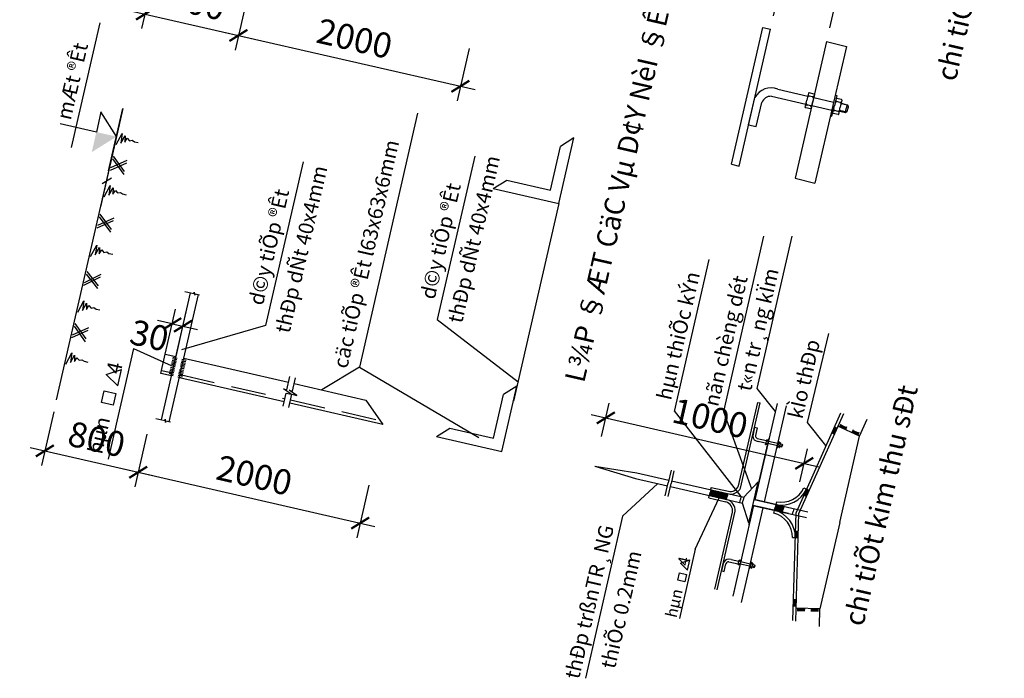
# Model space of a CAD drawing. Units: inches. Extents: x -103338 to 250463, y -476113 to 284901.
# Drawn here: x 220530 to 230373, y 119977 to 126565 of the extents above; entities that cross this region are included whole.
import ezdxf
from ezdxf.enums import TextEntityAlignment as Align

# ---------------------------------------------------------------- set-up
doc = ezdxf.new("R2010")
doc.units = ezdxf.units.IN
doc.header["$LTSCALE"] = 700
doc.header["$MEASUREMENT"] = 0
doc.header["$PDMODE"] = 2
doc.linetypes.add('DASHED', pattern=[0.75, 0.5, -0.25])
doc.linetypes.add('HIDDEN', pattern=[0.375, 0.25, -0.125])
for name, color, linetype in [('1', 1, 'Continuous'), ('8', 8, 'Continuous'), ('Ch÷ chó thÝch', 7, 'Continuous'), ('dien', 10, 'Continuous'), ('HIDDEN', 8, 'HIDDEN'), ('KHUNG', 36, 'Continuous'), ('KHUNGTEN', 7, 'Continuous'), ('KICHTHUOC', 4, 'Continuous'), ('NET03', 21, 'Continuous'), ('noi that', 250, 'Continuous'), ('TBD', 2, 'Continuous'), ('THKE', 1, 'Continuous')]:
    doc.layers.add(name, color=color, linetype=linetype)
doc.styles.add('1', font='VHAVAN.ttf')
doc.styles.add('ghichu', font='VHAVAN.ttf', dxfattribs={"width": 0.8})
doc.styles.add('HELVETH', font='VHAVAN.ttf')
doc.styles.add('KHUNGTEN', font='VHAVAN.ttf')
doc.styles.add('VnAvantH', font='VHAVAN.ttf')
doc.dimstyles.new('1-100', dxfattribs={"dimtxt": 250, "dimasz": 150, "dimexe": 150, "dimexo": 0, "dimgap": 100, "dimtad": 1, "dimdec": 0, "dimzin": 0, "dimdsep": 46, "dimtxsty": 'ghichu', "dimblk1": 'ARCHTICK', "dimblk2": 'ARCHTICK', "dimsah": 1, "dimcen": 100, "dimdle": 150, "dimclrd": 8, "dimclre": 8, "dimclrt": 2, "dimadec": 0, "dimazin": 0, "dimtfac": 0.0001, "dimtdec": 0, "dimtix": 1, "dimtmove": 2, "dimatfit": 3, "dimldrblk": 'ARCHTICK', "dimfxl": 1, "dimtolj": 1, "dimtzin": 0, "dimarcsym": 0})

# ---------------------------------------------------------------- blocks, each defined once
blk = doc.blocks.new('*X131')
at = {"color": 0}
for p, q in [((-147641, 303593, 3600), (-147659, 303691, 3600)), ((-147622, 303597, 3600), (-147639, 303695, 3600)), ((-147602, 303600, 3600), (-147619, 303699, 3600)), ((-147582, 303604, 3600), (-147600, 303703, 3600)), ((-147563, 303608, 3600), (-147580, 303707, 3600)), ((-147543, 303612, 3600), (-147561, 303711, 3600)), ((-147524, 303616, 3600), (-147541, 303715, 3600)), ((-147504, 303620, 3600), (-147521, 303719, 3600)), ((-147484, 303624, 3600), (-147502, 303723, 3600)), ((-147465, 303628, 3600), (-147482, 303726, 3600)), ((-147445, 303632, 3600), (-147463, 303730, 3600))]:
    blk.add_line(p, q, dxfattribs=at)
blk = doc.blocks.new('*X132')
at = {"color": 0}
for p, q in [((-146921, 304580, 3600), (-146821, 304580, 3600)), ((-146921, 304560, 3600), (-146821, 304560, 3600)), ((-146921, 304540, 3600), (-146821, 304540, 3600)), ((-146921, 304520, 3600), (-146821, 304520, 3600)), ((-146921, 304500, 3600), (-146821, 304500, 3600)), ((-146921, 304480, 3600), (-146821, 304480, 3600)), ((-146921, 304460, 3600), (-146821, 304460, 3600)), ((-146921, 304440, 3600), (-146821, 304440, 3600)), ((-146921, 304420, 3600), (-146821, 304420, 3600)), ((-146921, 304400, 3600), (-146821, 304400, 3600)), ((-146921, 304380, 3600), (-146821, 304380, 3600)), ((-146921, 304360, 3600), (-146821, 304360, 3600)), ((-146921, 304340, 3600), (-146821, 304340, 3600)), ((-146921, 304320, 3600), (-146821, 304320, 3600))]:
    blk.add_line(p, q, dxfattribs=at)
blk = doc.blocks.new('*X133')
at = {"color": 0}
for p, q in [((-146921, 306700, 3600), (-146821, 306700, 3600)), ((-146921, 306680, 3600), (-146821, 306680, 3600)), ((-146921, 306660, 3600), (-146821, 306660, 3600)), ((-146921, 306640, 3600), (-146821, 306640, 3600)), ((-146921, 306620, 3600), (-146821, 306620, 3600)), ((-146921, 306600, 3600), (-146821, 306600, 3600)), ((-146921, 306580, 3600), (-146821, 306580, 3600)), ((-146921, 306560, 3600), (-146821, 306560, 3600)), ((-146921, 306540, 3600), (-146821, 306540, 3600)), ((-146921, 306520, 3600), (-146821, 306520, 3600)), ((-146921, 306500, 3600), (-146821, 306500, 3600)), ((-146921, 306480, 3600), (-146821, 306480, 3600)), ((-146921, 306460, 3600), (-146821, 306460, 3600)), ((-146921, 306440, 3600), (-146821, 306440, 3600)), ((-146921, 306420, 3600), (-146821, 306420, 3600)), ((-146921, 306400, 3600), (-146821, 306400, 3600)), ((-146921, 306380, 3600), (-146821, 306380, 3600)), ((-146921, 306360, 3600), (-146821, 306360, 3600)), ((-146921, 306340, 3600), (-146821, 306340, 3600)), ((-146921, 306320, 3600), (-146821, 306320, 3600)), ((-146921, 306300, 3600), (-146821, 306300, 3600)), ((-146921, 306280, 3600), (-146821, 306280, 3600)), ((-146921, 306260, 3600), (-146821, 306260, 3600)), ((-146921, 306240, 3600), (-146821, 306240, 3600)), ((-146921, 306220, 3600), (-146821, 306220, 3600)), ((-146921, 306200, 3600), (-146821, 306200, 3600)), ((-146921, 306180, 3600), (-146821, 306180, 3600)), ((-146921, 306160, 3600), (-146821, 306160, 3600)), ((-146921, 306140, 3600), (-146821, 306140, 3600)), ((-146921, 306120, 3600), (-146821, 306120, 3600))]:
    blk.add_line(p, q, dxfattribs=at)
blk = doc.blocks.new('*X136')
at = {"color": 0}
for p, q in [((-147641, 303593, 3600), (-147659, 303691, 3600)), ((-147622, 303597, 3600), (-147639, 303695, 3600)), ((-147602, 303600, 3600), (-147619, 303699, 3600)), ((-147582, 303604, 3600), (-147600, 303703, 3600)), ((-147563, 303608, 3600), (-147580, 303707, 3600)), ((-147543, 303612, 3600), (-147561, 303711, 3600)), ((-147524, 303616, 3600), (-147541, 303715, 3600)), ((-147504, 303620, 3600), (-147521, 303719, 3600)), ((-147484, 303624, 3600), (-147502, 303723, 3600)), ((-147465, 303628, 3600), (-147482, 303726, 3600)), ((-147445, 303632, 3600), (-147463, 303730, 3600))]:
    blk.add_line(p, q, dxfattribs=at)
blk = doc.blocks.new('*X137')
at = {"color": 0}
for p, q in [((-146921, 304580, 3600), (-146821, 304580, 3600)), ((-146921, 304560, 3600), (-146821, 304560, 3600)), ((-146921, 304540, 3600), (-146821, 304540, 3600)), ((-146921, 304520, 3600), (-146821, 304520, 3600)), ((-146921, 304500, 3600), (-146821, 304500, 3600)), ((-146921, 304480, 3600), (-146821, 304480, 3600)), ((-146921, 304460, 3600), (-146821, 304460, 3600)), ((-146921, 304440, 3600), (-146821, 304440, 3600)), ((-146921, 304420, 3600), (-146821, 304420, 3600)), ((-146921, 304400, 3600), (-146821, 304400, 3600)), ((-146921, 304380, 3600), (-146821, 304380, 3600)), ((-146921, 304360, 3600), (-146821, 304360, 3600)), ((-146921, 304340, 3600), (-146821, 304340, 3600)), ((-146921, 304320, 3600), (-146821, 304320, 3600))]:
    blk.add_line(p, q, dxfattribs=at)
blk = doc.blocks.new('*X138')
at = {"color": 0}
for p, q in [((-146921, 306700, 3600), (-146821, 306700, 3600)), ((-146921, 306680, 3600), (-146821, 306680, 3600)), ((-146921, 306660, 3600), (-146821, 306660, 3600)), ((-146921, 306640, 3600), (-146821, 306640, 3600)), ((-146921, 306620, 3600), (-146821, 306620, 3600)), ((-146921, 306600, 3600), (-146821, 306600, 3600)), ((-146921, 306580, 3600), (-146821, 306580, 3600)), ((-146921, 306560, 3600), (-146821, 306560, 3600)), ((-146921, 306540, 3600), (-146821, 306540, 3600)), ((-146921, 306520, 3600), (-146821, 306520, 3600)), ((-146921, 306500, 3600), (-146821, 306500, 3600)), ((-146921, 306480, 3600), (-146821, 306480, 3600)), ((-146921, 306460, 3600), (-146821, 306460, 3600)), ((-146921, 306440, 3600), (-146821, 306440, 3600)), ((-146921, 306420, 3600), (-146821, 306420, 3600)), ((-146921, 306400, 3600), (-146821, 306400, 3600)), ((-146921, 306380, 3600), (-146821, 306380, 3600)), ((-146921, 306360, 3600), (-146821, 306360, 3600)), ((-146921, 306340, 3600), (-146821, 306340, 3600)), ((-146921, 306320, 3600), (-146821, 306320, 3600)), ((-146921, 306300, 3600), (-146821, 306300, 3600)), ((-146921, 306280, 3600), (-146821, 306280, 3600)), ((-146921, 306260, 3600), (-146821, 306260, 3600)), ((-146921, 306240, 3600), (-146821, 306240, 3600)), ((-146921, 306220, 3600), (-146821, 306220, 3600)), ((-146921, 306200, 3600), (-146821, 306200, 3600)), ((-146921, 306180, 3600), (-146821, 306180, 3600)), ((-146921, 306160, 3600), (-146821, 306160, 3600)), ((-146921, 306140, 3600), (-146821, 306140, 3600)), ((-146921, 306120, 3600), (-146821, 306120, 3600))]:
    blk.add_line(p, q, dxfattribs=at)
blk = doc.blocks.new('_ArchTick')
at = {"color": 0, "linetype": 'ByBlock', "const_width": 0.15}
blk.add_lwpolyline([(-0.5, -0.5), (0.5, 0.5)], dxfattribs=at)
blk = doc.blocks.new('*D150')
at = {"layer": 'Defpoints', "color": 0}
for p in [(226346.3, 122395.9), (228373, 122127.6), (228330.2, 121941.1)]:
    blk.add_point(p, dxfattribs=at)
at = {"layer": 'noi that', "color": 8, "lineweight": -2}
for p, q in [((226346.3, 122395.9), (226422.6, 122728.5)), ((226242.9, 122615.8), (228519.2, 122094.1)), ((228330.2, 121941.1), (228406.5, 122273.8))]:
    blk.add_line(p, q, dxfattribs=at)
at = {"layer": 'noi that', "color": 8, "lineweight": -2, "xscale": 150, "yscale": 150, "zscale": 150}
for p, rotation in [((226389.1, 122582.3), 167.090485153353), ((228373, 122127.6), 347.090485153353)]:
    blk.add_blockref('_ArchTick', p, dxfattribs=dict(at, rotation=rotation))
at = {"layer": 'noi that', "color": 2, "insert": (227432.2, 122578.5), "char_height": 250, "attachment_point": 5, "rotation": 347.09049, "style": 'ghichu'}
blk.add_mtext('\\A1;1000', dxfattribs=at)
blk = doc.blocks.new('*D151')
at = {"layer": 'Defpoints', "color": 0}
for p in [(228678.9, 126706.1), (228067, 126605.1), (228627.8, 126483.3)]:
    blk.add_point(p, dxfattribs=at)
at = {"layer": 'noi that', "color": 8, "lineweight": -2}
for p, q in [((228067, 126605.1), (228153.1, 126980.5)), ((227973.4, 126867.8), (228825.1, 126672.6)), ((228627.8, 126483.3), (228712.4, 126852.3))]:
    blk.add_line(p, q, dxfattribs=at)
at = {"layer": 'noi that', "color": 8, "lineweight": -2, "xscale": 150, "yscale": 150, "zscale": 150}
for p, rotation in [((228119.6, 126834.3), 167.090485153353), ((228678.9, 126706.1), 347.090485153353)]:
    blk.add_blockref('_ArchTick', p, dxfattribs=dict(at, rotation=rotation))
at = {"layer": 'noi that', "color": 2, "insert": (228450.5, 126993.7), "char_height": 250, "attachment_point": 5, "rotation": 347.09049, "style": 'ghichu'}
blk.add_mtext('\\A1;70', dxfattribs=at)
blk = doc.blocks.new('_OBLIQUE')
at = {"color": 0, "linetype": 'ByBlock'}
blk.add_line((-0.5, -0.5), (0.5, 0.5), dxfattribs=at)
blk = doc.blocks.new('*D166')
at = {"layer": 'Defpoints', "color": 0}
for p in [(220870.2, 122641.1, -3479.8), (221801.7, 122417.7), (221714.8, 122038.5)]:
    blk.add_point(p, dxfattribs=at)
at = {"layer": 'noi that', "color": 8, "lineweight": -2}
for p, q in [((220870.2, 122641.1), (220747.7, 122106.3)), ((221801.7, 122417.7), (221681.3, 121892.3)), ((220635, 122286.1), (221861, 122005))]:
    blk.add_line(p, q, dxfattribs=at)
at = {"layer": 'noi that', "color": 8, "lineweight": -2, "xscale": 150, "yscale": 150, "zscale": 150}
for p, rotation in [((220781.2, 122252.5), 167.090485153353), ((221714.8, 122038.5), 347.090485153353)]:
    blk.add_blockref('_ArchTick', p, dxfattribs=dict(at, rotation=rotation))
at = {"layer": 'noi that', "color": 2, "insert": (221299.2, 122369), "char_height": 250, "attachment_point": 5, "rotation": 347.09049, "style": 'ghichu'}
blk.add_mtext('\\A1;800', dxfattribs=at)
blk = doc.blocks.new('*D167')
at = {"layer": 'Defpoints', "color": 0}
for p in [(221801.7, 122417.7), (224020.9, 121909.1), (223934, 121529.9)]:
    blk.add_point(p, dxfattribs=at)
at = {"layer": 'noi that', "color": 8, "lineweight": -2}
for p, q in [((221801.7, 122417.7), (221681.3, 121892.3)), ((221568.6, 122072.1), (224080.2, 121496.4)), ((224020.9, 121909.1), (223900.5, 121383.7))]:
    blk.add_line(p, q, dxfattribs=at)
at = {"layer": 'noi that', "color": 8, "lineweight": -2, "xscale": 150, "yscale": 150, "zscale": 150}
for p, rotation in [((221714.8, 122038.5), 167.090485153353), ((223934, 121529.9), 347.090485153353)]:
    blk.add_blockref('_ArchTick', p, dxfattribs=dict(at, rotation=rotation))
at = {"layer": 'noi that', "color": 2, "insert": (222875.6, 122007.7), "char_height": 250, "attachment_point": 5, "rotation": 347.09049, "style": 'ghichu'}
blk.add_mtext('\\A1;2000', dxfattribs=at)
blk = doc.blocks.new('*D168')
at = {"layer": 'Defpoints', "color": 0}
for p in [(222162, 123499.7), (221985.6, 123220, -3479.8), (222092.7, 123197.6, -3479.8)]:
    blk.add_point(p, dxfattribs=at)
at = {"layer": 'noi that', "color": 8, "lineweight": -2}
for p, q in [((221985.6, 123220), (222088.8, 123670.4)), ((222092.7, 123197.6), (222195.5, 123645.9)), ((222055.3, 123524.2), (221909.1, 123557.7)), ((222055.3, 123524.2), (222162, 123499.7)), ((222162, 123499.7), (222308.2, 123466.2))]:
    blk.add_line(p, q, dxfattribs=at)
at = {"layer": 'noi that', "color": 8, "lineweight": -2, "xscale": 150, "yscale": 150, "zscale": 150}
for p, rotation in [((222055.3, 123524.2), 347.090485153353), ((222162, 123499.7), 167.090485153353)]:
    blk.add_blockref('_ArchTick', p, dxfattribs=dict(at, rotation=rotation))
at = {"layer": 'noi that', "color": 2, "insert": (221826.3, 123406.6), "char_height": 250, "attachment_point": 5, "rotation": 347.09049, "style": 'ghichu'}
blk.add_mtext('\\A1;30', dxfattribs=at)
blk = doc.blocks.new('*D169')
at = {"layer": 'Defpoints', "color": 0}
for p in [(221871.6, 127010, -3479.8), (222803.1, 126786.7), (222716.2, 126407.5)]:
    blk.add_point(p, dxfattribs=at)
at = {"layer": 'noi that', "color": 8, "lineweight": -2}
for p, q in [((221871.6, 127010), (221749.1, 126475.3)), ((222803.1, 126786.7), (222682.7, 126261.3)), ((221636.4, 126655), (222862.4, 126374))]:
    blk.add_line(p, q, dxfattribs=at)
at = {"layer": 'noi that', "color": 8, "lineweight": -2, "xscale": 150, "yscale": 150, "zscale": 150}
for p, rotation in [((221782.6, 126621.5), 167.090485153353), ((222716.2, 126407.5), 347.090485153353)]:
    blk.add_blockref('_ArchTick', p, dxfattribs=dict(at, rotation=rotation))
at = {"layer": 'noi that', "color": 2, "insert": (222300.6, 126738), "char_height": 250, "attachment_point": 5, "rotation": 347.09049, "style": 'ghichu'}
blk.add_mtext('\\A1;800', dxfattribs=at)
blk = doc.blocks.new('*D170')
at = {"layer": 'Defpoints', "color": 0}
for p in [(222803.1, 126786.7), (225022.3, 126278), (224935.4, 125898.9)]:
    blk.add_point(p, dxfattribs=at)
at = {"layer": 'noi that', "color": 8, "lineweight": -2}
for p, q in [((222803.1, 126786.7), (222682.7, 126261.3)), ((222570, 126441), (225081.6, 125865.4)), ((225022.3, 126278), (224901.9, 125752.7))]:
    blk.add_line(p, q, dxfattribs=at)
at = {"layer": 'noi that', "color": 8, "lineweight": -2, "xscale": 150, "yscale": 150, "zscale": 150}
for p, rotation in [((222716.2, 126407.5), 167.090485153353), ((224935.4, 125898.9), 347.090485153353)]:
    blk.add_blockref('_ArchTick', p, dxfattribs=dict(at, rotation=rotation))
at = {"layer": 'noi that', "color": 2, "insert": (223877, 126376.7), "char_height": 250, "attachment_point": 5, "rotation": 347.09049, "style": 'ghichu'}
blk.add_mtext('\\A1;2000', dxfattribs=at)
blk = doc.blocks.new('CND2')
at = {"layer": 'TBD'}
for p, q in [((0, 585), (0, 0)), ((0, 585), (97.5, 487.5)), ((97.5, 487.5), (97.5, 97.5)), ((97.5, 97.5), (487.5, 97.5)), ((585, 0), (487.5, 97.5)), ((0, 0), (585, 0))]:
    blk.add_line(p, q, dxfattribs=at)

msp = doc.modelspace()

# ---------------------------------------------------------------- linework, layer by layer
for p, q in [((222052.4, 123147, -3479.8), (222094.2, 123137.4, -3479.8)), ((222055.5, 123160.5, -3479.8), (222097.3, 123150.9, -3479.8)), ((222058.8, 123174.9, -3479.8), (222100.6, 123165.3, -3479.8)), ((222062.1, 123189.2, -3479.8), (222103.9, 123179.6, -3479.8)), ((222145.3, 123139.9, -3479.8), (222187.1, 123130.3, -3479.8)), ((222148.6, 123154.3, -3479.8), (222190.4, 123144.7, -3479.8)), ((222151.9, 123168.6, -3479.8), (222193.7, 123159.1, -3479.8)), ((222029, 123045, -3479.8), (222070.8, 123035.4, -3479.8)), ((222032.3, 123059.3, -3479.8), (222074.1, 123049.7, -3479.8)), ((222035.7, 123073.8, -3479.8), (222077.5, 123064.3, -3479.8)), ((222039, 123088.2, -3479.8), (222080.7, 123078.6, -3479.8)), ((222042.7, 123104.7, -3479.8), (222084.5, 123095.1, -3479.8)), ((222046, 123119.1, -3479.8), (222087.8, 123109.5, -3479.8)), ((222049.1, 123132.6, -3479.8), (222090.9, 123123, -3479.8)), ((222122.1, 123038.8, -3479.8), (222163.9, 123029.2, -3479.8)), ((222125.4, 123053.3, -3479.8), (222167.2, 123043.7, -3479.8)), ((222128.7, 123067.6, -3479.8), (222170.5, 123058.1, -3479.8)), ((222132.5, 123084.1, -3479.8), (222174.3, 123074.6, -3479.8)), ((222135.8, 123098.5, -3479.8), (222177.6, 123088.9, -3479.8)), ((222138.9, 123112, -3479.8), (222180.7, 123102.5, -3479.8)), ((222142.2, 123126.4, -3479.8), (222184, 123116.8, -3479.8)), ((222022, 123014.1, -3479.8), (222063.8, 123004.5, -3479.8)), ((222025.3, 123028.4, -3479.8), (222067.1, 123018.9, -3479.8)), ((222111.7, 122993.5, -3479.8), (222153.5, 122983.9, -3479.8)), ((222115, 123007.9, -3479.8), (222156.8, 122998.3, -3479.8)), ((222118.8, 123024.4, -3479.8), (222160.6, 123014.8, -3479.8))]:
    msp.add_line(p, q)
at = {"elevation": -3479.8}
for points in [[(221049.2, 125286), (221334.9, 126532.3)], [(221419.1, 125053.8), (221561.8, 125676.3), (221497.3, 125394.9), (221342.4, 125642), (221296.3, 125441), (220934.5, 125523.9)]]:
    msp.add_lwpolyline(points, dxfattribs=at)
msp.add_solid([(221497.3, 125394.9, -3479.8), (221250.2, 125240, -3479.8), (221296.3, 125441, -3479.8)])
at = {"layer": '1'}
for p, q in [((221340.3, 124691.8, -3479.8), (221528.9, 125514.9, -3479.8)), ((220898, 122762.3, -3479.8), (221468.8, 125252.4, -3479.8)), ((222182.3, 123846, -3479.8), (222271.3, 123825.6, -3479.8)), ((222271.3, 123825.6, -3479.8), (222274.9, 123840.9, -3479.8)), ((222274.9, 123840.9, -3479.8), (222280.1, 123808.6, -3479.8)), ((222280.1, 123808.6, -3479.8), (222283.4, 123822.9, -3479.8)), ((222283.4, 123822.9, -3479.8), (222328.2, 123812.6, -3479.8)), ((223200.3, 122863.8, -3479.8), (223230.5, 122995.5, -3479.8)), ((223257.9, 122850.6, -3479.8), (223288.1, 122982.3, -3479.8)), ((223242.1, 122819.6, -3479.8), (223167.4, 122871.4, -3479.8)), ((223167.4, 122871.4, -3479.8), (223200.3, 122863.8, -3479.8)), ((223225, 122858.2, -3479.8), (223257.9, 122850.6, -3479.8)), ((223299.7, 122806.4, -3479.8), (223225, 122858.2, -3479.8)), ((223162.6, 122699.2, -3479.8), (223192.8, 122830.9, -3479.8)), ((223192.8, 122830.9, -3479.8), (223242.1, 122819.6, -3479.8)), ((223220.2, 122686, -3479.8), (223250.4, 122817.7, -3479.8)), ((223250.4, 122817.7, -3479.8), (223299.7, 122806.4, -3479.8)), ((221891, 122574.8, -3479.8), (221980, 122554.4, -3479.8)), ((221980, 122554.4, -3479.8), (221983.5, 122569.7, -3479.8)), ((221980, 122554.4, -3479.8), (221983.5, 122569.7, -3479.8)), ((221983.5, 122569.7, -3479.8), (221988.7, 122537.4, -3479.8)), ((221988.7, 122537.4, -3479.8), (221992, 122551.6, -3479.8)), ((221992, 122551.6, -3479.8), (222036.8, 122541.4, -3479.8))]:
    msp.add_line(p, q, dxfattribs=at)
at = {"layer": '1', "linetype": 'DASHED'}
for p, q in [((221952.2, 123056.3, -3479.8), (222055, 123032.8, -3479.8)), ((222134.3, 123014.6, -3479.8), (223180, 122774.9, -3479.8)), ((223237.5, 122761.7, -3479.8), (224136, 122555.8, -3479.8))]:
    msp.add_line(p, q, dxfattribs=at)
at = {"layer": '8'}
for p, q in [((221495.1, 125314.9, -3479.8), (221555.7, 125428.2, -3479.8)), ((221555.7, 125428.2, -3479.8), (221541.2, 125331.1, -3479.8)), ((221541.2, 125331.1, -3479.8), (221582.7, 125403.7, -3479.8)), ((221582.7, 125403.7, -3479.8), (221581.4, 125341.4, -3479.8)), ((221581.4, 125341.4, -3479.8), (221605.9, 125380.1, -3479.8)), ((221605.9, 125380.1, -3479.8), (221628.6, 125354.1, -3479.8)), ((221628.6, 125354.1, -3479.8), (221655.9, 125359.5, -3479.8)), ((221655.9, 125359.5, -3479.8), (221678.4, 125344, -3479.8)), ((221678.4, 125344, -3479.8), (221715.6, 125335.4, -3479.8)), ((221436.3, 125060.6, -3479.8), (221599.4, 125134.5, -3479.8)), ((221442.4, 125087.6, -3479.8), (221605.6, 125161.4, -3479.8)), ((221572.7, 125017.9, -3479.8), (221461.9, 125172.5, -3479.8)), ((221578.9, 125044.9, -3479.8), (221468.1, 125199.4, -3479.8)), ((221375.4, 124792.8, -3479.8), (221436, 124906.1, -3479.8)), ((221436, 124906.1, -3479.8), (221421.6, 124809, -3479.8)), ((221421.6, 124809, -3479.8), (221463, 124881.6, -3479.8)), ((221463, 124881.6, -3479.8), (221461.7, 124819.3, -3479.8)), ((221461.7, 124819.3, -3479.8), (221486.3, 124858, -3479.8)), ((221486.3, 124858, -3479.8), (221508.9, 124832, -3479.8)), ((221508.9, 124832, -3479.8), (221536.3, 124837.4, -3479.8)), ((221536.3, 124837.4, -3479.8), (221558.8, 124821.9, -3479.8)), ((221558.8, 124821.9, -3479.8), (221595.9, 124813.3, -3479.8)), ((221446.2, 124465.8, -3479.8), (221335.3, 124620.3, -3479.8)), ((221303.5, 124481.6, -3479.8), (221466.7, 124555.4, -3479.8)), ((221309.7, 124508.5, -3479.8), (221472.9, 124582.3, -3479.8)), ((221440, 124438.8, -3479.8), (221329.2, 124593.4, -3479.8)), ((221239, 124197.5, -3479.8), (221299.6, 124310.8, -3479.8)), ((221299.6, 124310.8, -3479.8), (221285.1, 124213.7, -3479.8)), ((221285.1, 124213.7, -3479.8), (221326.6, 124286.3, -3479.8)), ((221326.6, 124286.3, -3479.8), (221325.3, 124224, -3479.8)), ((221325.3, 124224, -3479.8), (221349.8, 124262.8, -3479.8)), ((221349.8, 124262.8, -3479.8), (221372.5, 124236.7, -3479.8)), ((221372.5, 124236.7, -3479.8), (221399.8, 124242.2, -3479.8)), ((221399.8, 124242.2, -3479.8), (221422.3, 124226.6, -3479.8)), ((221422.3, 124226.6, -3479.8), (221459.5, 124218.1, -3479.8)), ((221310.7, 123874.7, -3479.8), (221197.9, 124020.8, -3479.8)), ((221316.9, 123901.7, -3479.8), (221204.1, 124047.7, -3479.8)), ((221172.3, 123909, -3479.8), (221337.4, 123991.3, -3479.8)), ((221178.5, 123935.9, -3479.8), (221343.6, 124018.3, -3479.8)), ((221111.5, 123641.1, -3479.8), (221172, 123754.4, -3479.8)), ((221172, 123754.4, -3479.8), (221157.6, 123657.3, -3479.8)), ((221157.6, 123657.3, -3479.8), (221199, 123729.9, -3479.8)), ((221199, 123729.9, -3479.8), (221197.8, 123667.6, -3479.8)), ((221197.8, 123667.6, -3479.8), (221222.3, 123706.3, -3479.8)), ((221222.3, 123706.3, -3479.8), (221245, 123680.3, -3479.8)), ((221245, 123680.3, -3479.8), (221272.3, 123685.8, -3479.8)), ((221272.3, 123685.8, -3479.8), (221294.8, 123670.2, -3479.8)), ((221294.8, 123670.2, -3479.8), (221331.9, 123661.7, -3479.8)), ((221052.6, 123386.8, -3479.8), (221215.8, 123460.7, -3479.8)), ((221058.8, 123413.8, -3479.8), (221222, 123487.6, -3479.8)), ((221189.1, 123344.1, -3479.8), (221078.2, 123498.7, -3479.8)), ((221195.3, 123371.1, -3479.8), (221084.4, 123525.6, -3479.8)), ((220991.8, 123119, -3479.8), (221052.4, 123232.3, -3479.8)), ((221052.4, 123232.3, -3479.8), (221037.9, 123135.2, -3479.8)), ((221037.9, 123135.2, -3479.8), (221079.3, 123207.8, -3479.8)), ((221079.3, 123207.8, -3479.8), (221078.1, 123145.5, -3479.8)), ((221078.1, 123145.5, -3479.8), (221102.6, 123184.2, -3479.8)), ((221102.6, 123184.2, -3479.8), (221125.3, 123158.2, -3479.8)), ((221125.3, 123158.2, -3479.8), (221152.6, 123163.6, -3479.8)), ((221152.6, 123163.6, -3479.8), (221175.1, 123148.1, -3479.8)), ((221175.1, 123148.1, -3479.8), (221212.3, 123139.5, -3479.8))]:
    msp.add_line(p, q, dxfattribs=at)
at = {"layer": 'dien', "linetype": 'HIDDEN', "ltscale": 20}
msp.add_line((225919.8, 124726.5, -3184.5), (225466.7, 122748.3, -3184.5), dxfattribs=at)
at = {"layer": 'HIDDEN', "color": 1}
for p, q in [((228108.8, 122325.3), (228013.8, 122347.1)), ((228103.9, 122304.1), (228009, 122325.9)), ((227827.6, 121098.5), (227732.7, 121120.3)), ((227832.5, 121119.7), (227737.5, 121141.5))]:
    msp.add_line(p, q, dxfattribs=at)
at = {"layer": 'KHUNGTEN'}
for p, q in [((224507, 125628.5), (223925.3, 123090.9)), ((225078.7, 125201.4), (224704, 123566.6)), ((223362.8, 125141.8), (222988.1, 123507)), ((227966.8, 124400), (227564.9, 122646.4)), ((228247.3, 124399.3), (227898.3, 122876.6)), ((227420.3, 124167.9), (227071.1, 122644.7)), ((224704, 123566.6), (225511.5, 122943.9, -3184.5)), ((222988.1, 123507), (222146.3, 123262.1)), ((228614.2, 123426.3), (228401.8, 122534.8)), ((221666.7, 123274.4), (221413.7, 122170.6)), ((221666.7, 123274.4), (222042.7, 123104.7, -3479.8)), ((223925.3, 123090.9), (223550.9, 122861.2, -3479.8)), ((223925.3, 123090.9), (225118.4, 122386, -3184.5)), ((227898.3, 122876.6), (228082.7, 122647.5)), ((227072.6, 122651.3), (227740.5, 121794.4)), ((227564.9, 122646.4), (227846.5, 121870.8)), ((228401.8, 122534.8), (228586.1, 122305.7)), ((226557.5, 121597.4), (226909.3, 121924.3)), ((227283.1, 121269.4), (227522.4, 121783.8)), ((226557.5, 121597.4), (226186.1, 119977.1)), ((227283.1, 121269.4), (227124.3, 120576.9))]:
    msp.add_line(p, q, dxfattribs=at)
at = {"layer": 'KICHTHUOC', "color": 1}
for p, q in [((228674.7, 122491.6), (228701.7, 122479.5)), ((228736.9, 122517.9), (228724.7, 122490.9)), ((228796.5, 122491), (228784.4, 122464.1)), ((228860.5, 122462.2), (228848.4, 122435.3)), ((228647.9, 122432), (228674.9, 122419.8)), ((228920.1, 122435.4), (228908, 122408.5)), ((227041.3, 122059), (227012, 121931.1)), ((227070.1, 122052.4), (227040.8, 121924.5)), ((226982.7, 121803.2), (227012, 121931.1)), ((227011.5, 121796.6), (227040.8, 121924.5)), ((228394.5, 121868.6), (228421.5, 121856.5)), ((228394.9, 121869.5), (228421.8, 121857.3)), ((227596.1, 121766.9), (227602.7, 121795.7)), ((227609.3, 121824.5), (227602.7, 121795.7)), ((228367.7, 121809), (228394.6, 121796.9)), ((228368.1, 121809.8), (228395, 121797.7)), ((228075.8, 121656.9), (228082.4, 121685.7)), ((228089, 121714.5), (228082.4, 121685.7)), ((228154.1, 121639), (228160.7, 121667.8)), ((228167.3, 121696.6), (228160.7, 121667.8)), ((228283.7, 121384.3), (228313.2, 121383.4)), ((228285.1, 121448.8), (228314.7, 121447.9)), ((228285.5, 121449.6), (228315, 121448.8)), ((228264.2, 120700.6), (228293.8, 120699.8)), ((228266.1, 120766), (228295.6, 120765.1)), ((228308.7, 120649.9), (228309.5, 120679.4)), ((228374.1, 120648.1), (228374.9, 120677.6)), ((228444.2, 120646.1), (228445.1, 120675.6)), ((228509.6, 120644.3), (228510.4, 120673.8))]:
    msp.add_line(p, q, dxfattribs=at)
at = {"layer": 'NET03'}
for p, q in [((221509.7, 122901.4), (221547.6, 123066.6)), ((227205.7, 121060.2), (227228.7, 121160.7))]:
    msp.add_line(p, q, dxfattribs=at)
for points in [[(221509.7, 122901.4), (221393.9, 123014.9), (221547.6, 123066.6)], [(227205.7, 121060.2), (227135.2, 121129.2), (227228.7, 121160.7)]]:
    msp.add_lwpolyline(points, dxfattribs=at)
for points in [[(221465.8, 122710.1), (221349.1, 122736.8), (221375.8, 122853.7), (221492.6, 122826.9)], [(227179, 120943.7), (227107.9, 120960), (227124.2, 121031.1), (227195.3, 121014.8)]]:
    msp.add_lwpolyline(points, close=True, dxfattribs=at)
at = {"layer": 'TBD'}
for p, q in [((227644.6, 125119), (227960.4, 126487.3)), ((227960.4, 126487.3), (228036.1, 126469.9)), ((227722.1, 125101.3), (228036.1, 126469.9)), ((228596.8, 126348), (228283.1, 124979.3)), ((228793.7, 126297.3), (228480, 124928.6)), ((228596.8, 126348), (228793.7, 126297.3)), ((228044.2, 125798.8), (228390, 125719.5)), ((228109.9, 125868.9), (228408.5, 125800.4)), ((228415.5, 125831), (228399.1, 125759.5)), ((228470.6, 125821.6), (228421.5, 125832.8)), ((228456.5, 125793.4), (228421.9, 125801.3)), ((228475.2, 125817.3), (228458.8, 125745.8)), ((228697.7, 125807.8), (228673.7, 125703.4)), ((228682.8, 125811.2), (228697.7, 125807.8)), ((227816.1, 125514), (227879.1, 125785.6)), ((227893.3, 125495.7), (227948.5, 125736.1)), ((228382.7, 125688), (228399.1, 125759.5)), ((228436, 125703.9), (228401.4, 125711.8)), ((228442.4, 125674.3), (228458.8, 125745.8)), ((228449.6, 125705.8), (228648.2, 125660.3)), ((228468.2, 125786.8), (228666.7, 125741.2)), ((228649.8, 125599), (228673.7, 125703.4)), ((228745.2, 125765.5), (228696.1, 125776.8)), ((228731.1, 125737.4), (228696.6, 125745.3)), ((228749.8, 125761.2), (228733.4, 125689.7)), ((228742.3, 125728.5), (228802, 125714.8)), ((228802, 125714.8), (228793.1, 125676)), ((228802, 125714.8), (228813.5, 125696.5)), ((228813.5, 125696.5), (228808, 125672.6)), ((228436.4, 125672.4), (228387.3, 125683.7)), ((228634.9, 125602.4), (228649.8, 125599)), ((228711, 125616.3), (228661.9, 125627.6)), ((228710.6, 125647.8), (228676, 125655.8)), ((228717, 125618.2), (228733.4, 125689.7)), ((228724.5, 125650.9), (228784.2, 125637.3)), ((228784.2, 125637.3), (228793.1, 125676)), ((228784.2, 125637.3), (228802.5, 125648.8)), ((228802.5, 125648.8), (228808, 125672.6)), ((227816.1, 125514), (227893.3, 125495.7)), ((227644.6, 125119), (227722.1, 125101.3)), ((228283.1, 124979.3), (228480, 124928.6)), ((221947, 122561.9, -3479.8), (222238.4, 123833.2, -3479.8)), ((222024.6, 122544.2, -3479.8), (222316, 123815.4, -3479.8)), ((221941.1, 123025.8, -3479.8), (221985.6, 123220, -3479.8)), ((221985.6, 123220, -3479.8), (222092.3, 123195.5, -3479.8)), ((222169.5, 123177.8, -3479.8), (223217.3, 122937.7, -3479.8)), ((222047.7, 123001.3, -3479.8), (221941.1, 123025.8, -3479.8)), ((223172.8, 122743.5, -3479.8), (222127.1, 122983.1, -3479.8)), ((223274.8, 122924.5, -3479.8), (223989.9, 122760.6, -3479.8)), ((223989.9, 122760.6, -3479.8), (224160.3, 122517.1, -3479.8)), ((224160.3, 122517.1, -3479.8), (223230.3, 122730.3, -3479.8)), ((227717, 121902), (227909.7, 122736.1)), ((227736, 121879.8), (227931.3, 122731.1)), ((228100.5, 122725.3), (227879.8, 121762.5)), ((227909.7, 122736.1), (227931.3, 122731.1)), ((228193.7, 122703.9), (227973.1, 121741.1)), ((228736.5, 122629), (228290.4, 121637.1)), ((228765.9, 122622.2), (228319.8, 121630.4)), ((228925.3, 122400.7), (229001.2, 122568.3)), ((227877, 122488.3), (227857.5, 122402.1)), ((227877, 122488.3), (227901.6, 122482.9)), ((227901.6, 122482.9), (227884.1, 122406.7)), ((228925.3, 122400.7), (228709.8, 122497.6)), ((227879.8, 121762.5, -1063.3), (228023.7, 122379.4, -1063.3)), ((228023.7, 122379.4), (227879.8, 121762.5)), ((227902.7, 122375.6), (227995.6, 122354.3)), ((228010.7, 122323.8), (227911.8, 122346.5)), ((227997.4, 122362.1), (227992.2, 122339.4)), ((228014.8, 122359.1), (227999.3, 122362.7)), ((228010.4, 122350.2), (227999.4, 122352.7)), ((228016.3, 122357.8), (228011.1, 122335.1)), ((228118.7, 122346.9), (228111.2, 122313.8)), ((228114, 122348), (228118.7, 122346.9)), ((228727.4, 121537), (228925.3, 122400.7)), ((227987, 122316.8), (227992.2, 122339.4)), ((228004, 122311.8), (227988.4, 122315.4)), ((228003.9, 122321.8), (227992.9, 122324.3)), ((228005.9, 122312.4), (228011.1, 122335.1)), ((228098.8, 122281.8), (228103.6, 122280.7)), ((228103.6, 122280.7), (228111.2, 122313.8)), ((228123, 122286.2), (228107.4, 122289.8)), ((228122.8, 122296.2), (228111.9, 122298.7)), ((228133.8, 122333.5), (228118.2, 122337.1)), ((228129.3, 122324.6), (228118.4, 122327.1)), ((228124.9, 122286.8), (228130.1, 122309.5)), ((228127.3, 122297.2), (228146.2, 122292.9)), ((228135.3, 122332.2), (228130.1, 122309.5)), ((228132.9, 122321.8), (228151.8, 122317.5)), ((228146.2, 122292.9), (228149, 122305.2)), ((228146.2, 122292.9), (228152, 122296.5)), ((228151.8, 122317.5), (228149, 122305.2)), ((228151.8, 122317.5), (228155.5, 122311.6)), ((228152, 122296.5), (228153.7, 122304.1)), ((228155.5, 122311.6), (228153.7, 122304.1)), ((226278.3, 122099.2), (226686.3, 121975.4)), ((226278.3, 122099.2), (226699.5, 122033)), ((226686.3, 121975.4), (227005.4, 121902.3)), ((226699.5, 122033), (227018.6, 121959.9)), ((227047.4, 121953.3), (227769.3, 121787.8)), ((227923.7, 121953.9), (227879.8, 121762.5)), ((227034.2, 121895.7), (227756.1, 121730.2)), ((227441.9, 121887.3), (227436.5, 121864.1)), ((227441.9, 121887.3), (227614.4, 121847.7)), ((227912.7, 121942), (227769.3, 121787.8)), ((227818, 121528.9), (227912.7, 121942)), ((228368.1, 121881.8), (228394.9, 121869.5)), ((227417.8, 121782.2), (227423.3, 121806.5)), ((227417.8, 121782.2), (227590.5, 121742.6)), ((227727.3, 121736.8), (227733.9, 121765.6)), ((227740.5, 121794.4), (227733.9, 121765.6)), ((227756.1, 121730.2), (227762.7, 121759)), ((227769.3, 121787.8), (227762.7, 121759)), ((228100.9, 121711.8, -1063.3), (227872, 121764.3, -1063.3)), ((227872, 121764.3, -1063.3), (227879.8, 121762.5, -1063.3)), ((227872, 121764.3), (228407, 121641.6)), ((227866.6, 121704.9), (227659.2, 120799.7)), ((227959.9, 121683.5), (227742.5, 120735.4)), ((227818, 121528.9), (227756.1, 121730.2)), ((227822.8, 121513.5), (227866.6, 121704.9)), ((227858.8, 121706.7, -1063.3), (228088.1, 121654.1, -1063.3)), ((227923.7, 121691.8, -1063.3), (227858.8, 121706.7, -1063.3)), ((227858.8, 121706.7), (228393.9, 121584)), ((228214, 121625.3, -1063.3), (227923.7, 121691.8, -1063.3)), ((228095, 121743.5), (228089, 121714.5)), ((228268.8, 121673.3), (228262.2, 121644.5)), ((227477.9, 120868), (227655.6, 121637.7)), ((227502.6, 120862.3), (227683, 121648.9)), ((228068.6, 121628.3), (228075.8, 121656.9)), ((228255.6, 121615.7), (228262.2, 121644.5)), ((228260.2, 120554.5), (228290.4, 121637.1)), ((228289.5, 120547.8), (228319.8, 121630.4)), ((228727.4, 121537), (228529.4, 120673.3)), ((228254.2, 121384.9), (228283.7, 121384.3)), ((227548, 121052.7), (227567.9, 121138.8)), ((227572.5, 121046.9), (227590, 121123.1)), ((227620.2, 121143), (227713.1, 121121.7)), ((227711.3, 121113.9), (227721.7, 121159.3)), ((227728.3, 121109), (227712.7, 121112.6)), ((227728.2, 121119), (227717.2, 121121.5)), ((227739.1, 121156.3), (227723.6, 121159.9)), ((227734.7, 121147.4), (227723.7, 121149.9)), ((227730.2, 121109.6), (227735.4, 121132.3)), ((227740.6, 121154.9), (227735.4, 121132.3)), ((227822.4, 121075.8), (227827.1, 121074.7)), ((227827.1, 121074.7), (227834.7, 121107.8)), ((227846.6, 121080.2), (227831, 121083.8)), ((227842.3, 121140.9), (227834.7, 121107.8)), ((227846.4, 121090.2), (227835.5, 121092.7)), ((227837.6, 121142), (227842.3, 121140.9)), ((227857.4, 121127.5), (227841.8, 121131.1)), ((227852.9, 121118.6), (227842, 121121.1)), ((227848.5, 121080.8), (227853.7, 121103.5)), ((227850.8, 121091.2), (227869.8, 121086.9)), ((227858.8, 121126.2), (227853.7, 121103.5)), ((227856.5, 121115.8), (227875.4, 121111.5)), ((227869.8, 121086.9), (227872.6, 121099.2)), ((227869.8, 121086.9), (227875.6, 121090.5)), ((227875.4, 121111.5), (227872.6, 121099.2)), ((227875.4, 121111.5), (227879, 121105.6)), ((227875.6, 121090.5), (227877.3, 121098.1)), ((227879, 121105.6), (227877.3, 121098.1)), ((227548, 121052.7), (227572.5, 121046.9)), ((227679.8, 120885.7), (227669.4, 120840.4)), ((228529.4, 120673.3), (228293.2, 120679.9)), ((228524.4, 120493.9), (228529.4, 120673.3))]:
    msp.add_line(p, q, dxfattribs=at)
for centre, radius, start, end in [((228040, 125700.9), 181.9, 67.54861, 152.23201), ((228040, 125700.9), 98.1, 87.80342, 158.92911), ((227915.1, 122404.1), 57.7, 181.94896, 266.63236), ((227915.1, 122404.1), 31.1, 175.25186, 246.37755), ((227634.4, 121934.1), 88.6, 256.94107, 338.80917), ((227634.4, 121934.1), 115.2, 269.69406, 331.92436), ((228144.4, 121984.5), 275.6, 258.39523, 335.32988), ((228144.4, 121984.5), 246.1, 258.39523, 335.32988), ((227559.2, 121650.5), 123.8, 359.22148, 66.42068), ((227559.2, 121650.5), 97.2, 352.43997, 71.21552), ((228008.1, 121389.8), 246.1, 358.85109, 75.78574), ((228008.1, 121389.8), 275.6, 358.85109, 75.78574), ((227619, 121112), 57.7, 67.54861, 152.23201), ((227619, 121112), 31.1, 87.80342, 158.92911)]:
    msp.add_arc(centre, radius, start, end, dxfattribs=at)
at = {"layer": 'THKE', "color": 1}
for p, q in [((228800.9, 125710.1), (228741.2, 125723.7)), ((228785.6, 125643.3), (228725.9, 125657)), ((228146.5, 122294.4), (228127.6, 122298.7)), ((228151.4, 122315.5), (228132.5, 122319.9)), ((227641, 121165.3), (227718.9, 121147.4)), ((227870.2, 121088.8), (227851.3, 121093.1)), ((227875, 121109.9), (227856.1, 121114.3))]:
    msp.add_line(p, q, dxfattribs=at)
for centre, radius, start, end in [((228420, 125787.2), 14.3, 69.69833, 173.45806), ((228426.4, 125814.9), 14.3, 160.72291, 264.48264), ((228421.8, 125821.3), 11.5, 91.80853, 123.38697), ((228452.1, 125779.9), 14.3, 340.72291, 84.48264), ((228458.4, 125807.5), 14.3, 249.69833, 353.45806), ((228465.3, 125811.4), 11.5, 30.794, 62.37244), ((228399.5, 125697.7), 14.3, 69.69833, 173.45806), ((228405.8, 125725.4), 14.3, 160.72291, 264.48264), ((228437.9, 125718), 14.3, 249.69833, 353.45806), ((228431.5, 125690.4), 14.3, 340.72291, 84.48264), ((228694.6, 125731.1), 14.3, 69.69833, 173.45806), ((228701, 125758.8), 14.3, 160.72291, 264.48264), ((228696.5, 125765.3), 11.5, 91.80853, 123.38697), ((228733, 125751.5), 14.3, 249.69833, 353.45806), ((228726.7, 125723.8), 14.3, 340.72291, 84.48264), ((228739.9, 125755.3), 11.5, 30.794, 62.37244), ((228392.6, 125693.9), 11.5, 210.794, 242.37244), ((228436.1, 125683.9), 11.5, 271.80853, 303.38697), ((228667.2, 125637.8), 11.5, 210.794, 242.37244), ((228674.1, 125641.6), 14.3, 69.69833, 173.45806), ((228680.5, 125669.3), 14.3, 160.72291, 264.48264), ((228706.2, 125634.3), 14.3, 340.72291, 84.48264), ((228712.5, 125662), 14.3, 249.69833, 353.45806), ((228710.7, 125627.9), 11.5, 271.80853, 303.38697), ((227998.8, 122348.2), 4.52, 69.69833, 173.45806), ((228000.8, 122357), 4.52, 160.72291, 264.48264), ((227999.4, 122359), 3.65, 91.80853, 123.38697), ((228011, 122354.7), 4.52, 249.69833, 353.45806), ((228009, 122345.9), 4.52, 340.72291, 84.48264), ((228013.1, 122355.9), 3.65, 30.794, 62.37244), ((227990.1, 122318.6), 3.65, 210.794, 242.37244), ((227992.3, 122319.8), 4.52, 69.69833, 173.45806), ((227994.3, 122328.6), 4.52, 160.72291, 264.48264), ((228004.5, 122326.3), 4.52, 249.69833, 353.45806), ((228002.5, 122317.5), 4.52, 340.72291, 84.48264), ((228003.9, 122315.5), 3.65, 271.80853, 303.38697), ((228109.1, 122293), 3.65, 210.794, 242.37244), ((228111.3, 122294.2), 4.52, 69.69833, 173.45806), ((228113.3, 122303), 4.52, 160.72291, 264.48264), ((228117.8, 122322.6), 4.52, 69.69833, 173.45806), ((228119.8, 122331.4), 4.52, 160.72291, 264.48264), ((228118.4, 122333.4), 3.65, 91.80853, 123.38697), ((228123.4, 122300.7), 4.52, 249.69833, 353.45806), ((228121.4, 122291.9), 4.52, 340.72291, 84.48264), ((228122.9, 122289.9), 3.65, 271.80853, 303.38697), ((228130, 122329.1), 4.52, 249.69833, 353.45806), ((228127.9, 122320.3), 4.52, 340.72291, 84.48264), ((228132.1, 122330.3), 3.65, 30.794, 62.37244), ((227714.4, 121115.8), 3.65, 210.794, 242.37244), ((227716.6, 121117), 4.52, 69.69833, 173.45806), ((227718.6, 121125.8), 4.52, 160.72291, 264.48264), ((227723.1, 121145.4), 4.52, 69.69833, 173.45806), ((227725.1, 121154.2), 4.52, 160.72291, 264.48264), ((227723.7, 121156.2), 3.65, 91.80853, 123.38697), ((227728.8, 121123.5), 4.52, 249.69833, 353.45806), ((227726.8, 121114.7), 4.52, 340.72291, 84.48264), ((227728.2, 121112.7), 3.65, 271.80853, 303.38697), ((227735.3, 121151.9), 4.52, 249.69833, 353.45806), ((227733.3, 121143.1), 4.52, 340.72291, 84.48264), ((227737.5, 121153.1), 3.65, 30.794, 62.37244), ((227832.7, 121087), 3.65, 210.794, 242.37244), ((227834.9, 121088.2), 4.52, 69.69833, 173.45806), ((227836.9, 121097), 4.52, 160.72291, 264.48264), ((227841.4, 121116.6), 4.52, 69.69833, 173.45806), ((227843.4, 121125.4), 4.52, 160.72291, 264.48264), ((227841.9, 121127.4), 3.65, 91.80853, 123.38697), ((227847, 121094.7), 4.52, 249.69833, 353.45806), ((227845, 121085.9), 4.52, 340.72291, 84.48264), ((227846.4, 121083.9), 3.65, 271.80853, 303.38697), ((227853.5, 121123.1), 4.52, 249.69833, 353.45806), ((227851.5, 121114.3), 4.52, 340.72291, 84.48264), ((227855.7, 121124.3), 3.65, 30.794, 62.37244), ((227683.9, 120879.6), 7.31, 91.80853, 123.38697)]:
    msp.add_arc(centre, radius, start, end, dxfattribs=at)

# ---------------------------------------------------------------- block references
at = {"layer": '8', "linetype": 'ByBlock', "xscale": 76.37994208838492, "yscale": 76.37994208805321, "zscale": 76.37994208808942, "rotation": 167.0904851413523}
msp.add_blockref('_OBLIQUE', (221401.6, 124951.4, -3479.8), dxfattribs=at)
at = {"layer": 'KICHTHUOC', "color": 1, "yscale": 0.2953645711095305, "zscale": 0.2953645710683965}
for name, p, xscale, rotation in [('*X131', (306362.7, 59939.4, -1063.3), -0.2953645701125208, 77.09048515665029), ('*X136', (306362.7, 59939.4, -1063.3), -0.2953645701125208, 77.09048515665029), ('*X131', (166244.3, 44803, -1063.3), -0.2953645711157643, 347.090485128856), ('*X136', (166244.3, 44803, -1063.3), -0.2953645711157643, 347.090485128856), ('*X131', (166367.9, 44747.4, -1063.3), -0.2953645711157643, 347.090485128856), ('*X136', (166367.9, 44747.4, -1063.3), -0.2953645711157643, 347.090485128856), ('*X133', (306041.3, 59326.8, -1063.3), -0.2953645701125208, 77.09048515665029), ('*X138', (306041.3, 59326.8, -1063.3), -0.2953645701125208, 77.09048515665029), ('*X131', (306082.5, 59316.4, -1063.3), -0.2953645701125208, 77.09048515665029), ('*X136', (306082.5, 59316.4, -1063.3), -0.2953645701125208, 77.09048515665029), ('*X131', (306082.9, 59317.3, -1063.3), -0.2953645701125208, 77.09048515665029), ('*X136', (306082.9, 59317.3, -1063.3), -0.2953645701125208, 77.09048515665029), ('*X133', (325418.2, 143866.2, -1063.3), 0.2953645701137006, 77.09048516828686), ('*X138', (325418.2, 143866.2, -1063.3), 0.2953645701137006, 77.09048516828686), ('*X132', (325459.8, 143856.7, -1063.3), 0.2953645701137006, 77.09048516828686), ('*X132', (306082.9, 59317.3, -1063.3), -0.2953645701125208, 77.09048515665029), ('*X137', (306082.9, 59317.3, -1063.3), -0.2953645701125208, 77.09048515665029), ('*X131', (325459.4, 143855.8, -1063.3), 0.2953645701137006, 77.09048516828686), ('*X136', (325459.4, 143855.8, -1063.3), 0.2953645701137006, 77.09048516828686), ('*X131', (325459.8, 143856.7, -1063.3), 0.2953645701137006, 77.09048516828686), ('*X136', (325459.8, 143856.7, -1063.3), 0.2953645701137006, 77.09048516828686), ('*X131', (325440.3, 143173, -1063.3), 0.2953645701137006, 77.09048516828686), ('*X136', (325440.3, 143173, -1063.3), 0.2953645701137006, 77.09048516828686), ('*X131', (205901.6, 217824.2, -1063.3), 0.2953645710968345, 167.090485220687), ('*X136', (205901.6, 217824.2, -1063.3), 0.2953645710968345, 167.090485220687), ('*X131', (206037.2, 217820.4, -1063.3), 0.2953645710968345, 167.090485220687), ('*X136', (206037.2, 217820.4, -1063.3), 0.2953645710968345, 167.090485220687)]:
    msp.add_blockref(name, p, dxfattribs=dict(at, xscale=xscale, rotation=rotation))
at = {"layer": 'TBD', "xscale": 1.149235239978837, "yscale": 1.149235239863628, "zscale": 1.14923523975164, "rotation": 77.09048513534502}
for p in [(225919.8, 124726.5, -3184.5), (225351.1, 122244.2, -3184.5)]:
    msp.add_blockref('CND2', p, dxfattribs=at)

# ---------------------------------------------------------------- texts
at = {"layer": 'Ch÷ chó thÝch', "style": 'KHUNGTEN'}
msp.add_text('C¸C CHI TIÕT L¾P §ÆT CHèNG SÐT Vµ THèNG K£', height=417.556, rotation=76.6977, dxfattribs=at).set_placement((218432.4, 120795.7))
at = {"layer": 'KHUNG', "style": 'HELVETH'}
for s, p in [('chi tiÕt ch©n bËt ', (230136.8, 127035.2)), ('chi tiÕt kim thu sÐt ', (229242.5, 121715.2))]:
    msp.add_text(s, height=200.915, rotation=77.09049, dxfattribs=at).set_placement(p, align=Align.CENTER)
msp.add_text('L¾P §ÆT CäC Vµ D¢Y NèI §ÊT', height=200.915, rotation=77.09049, dxfattribs=at).set_placement((226171.7, 122924.8, -6959.7))
at = {"layer": 'NET03'}
for s, height, style, p in [('mÆt ®Êt', 147.34, 'VnAvantH', (221039.4, 125553.2, -3479.8)), ('cäc tiÕp ®Êt l63x63x6mm', 147.338, 'VnAvantH', (223803, 123067.5)), ('thÐp dÑt 40x4mm', 147.338, 'VnAvantH', (224951.3, 123520.5)), ('thÐp dÑt 40x4mm', 147.338, 'VnAvantH', (223226, 123419.9)), ('d©y tiÕp ®Êt', 147.338, 'VnAvantH', (224677.4, 123759.5)), ('d©y tiÕp ®Êt', 147.338, 'VnAvantH', (222961.5, 123699.8)), ('hµn thiÕc kÝn', 147.338, 'VnAvantH', (227040.2, 122751.2)), ('t«n tr¸ng kÏm ', 147.338, 'VnAvantH', (227839.7, 122838.7)), ('nãn chèng dét ', 147.338, 'VnAvantH', (227510.4, 122686.8)), ('kÌo thÐp ', 147.34, 'VnAvantH', (228353.1, 122564)), ('hµn          4', 147.338, 'VnAvantH', (221352.5, 122211.4)), ('thÐp trßnTR¸NG ', 147.338, 'VnAvantH', (226120.9, 119961.3)), ('thiÕc 0.2mm', 147.338, 'VnAvantH', (226480, 120063.8)), ('hµn       4', 114.192, '1', (227095.3, 120576))]:
    msp.add_text(s, height=height, rotation=77.09049, dxfattribs=dict(at, style=style)).set_placement(p)

# ---------------------------------------------------------------- dimensions: what is measured, and where the dimension line sits
at = {"layer": 'noi that'}
for base, p1, p2, text, picture, middle in [((228678.9, 126706.1), (228067, 126605.1), (228627.8, 126483.3), '70', '*D151', (228450.5, 126993.7)), ((222716.2, 126407.5), (221871.6, 127010, -3479.8), (222803.1, 126786.7), '800', '*D169', (222300.6, 126738)), ((224935.4, 125898.9), (222803.1, 126786.7), (225022.3, 126278), '2000', '*D170', (223877, 126376.7)), ((228373, 122127.6), (226346.3, 122395.9), (228330.2, 121941.1), '1000', '*D150', (227432.2, 122578.5)), ((221714.8, 122038.5), (220870.2, 122641.1, -3479.8), (221801.7, 122417.7), '800', '*D166', (221299.2, 122369)), ((223934, 121529.9), (221801.7, 122417.7), (224020.9, 121909.1), '2000', '*D167', (222875.6, 122007.7))]:
    dim = msp.add_linear_dim(base=base, p1=p1, p2=p2, angle=167.09049, text=text, dimstyle='1-100', dxfattribs=at)
    dim.commit()
    dim.dimension.update_dxf_attribs({"geometry": picture, "text_midpoint": middle})
dim = msp.add_linear_dim(base=(222162, 123499.7), p1=(221985.6, 123220, -3479.8), p2=(222092.7, 123197.6, -3479.8), angle=167.09049, text='30', dimstyle='1-100', dxfattribs=at)
dim.commit()
dim.dimension.update_dxf_attribs({"geometry": '*D168', "text_midpoint": (221826.3, 123406.6), "dimtype": 160})

doc.saveas('drawing.dxf')
